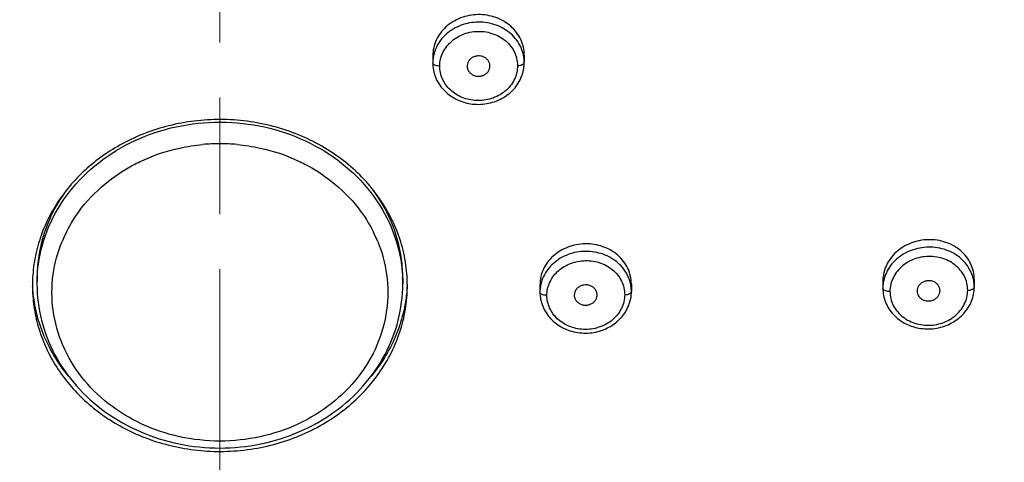
# Model space of a CAD drawing. Units: millimetres. Extents: x 72 to 8980, y -1552 to 626.
# Drawn here: x 7889 to 7932, y 58 to 77 of the extents above; entities that cross this region are included whole.
import ezdxf

# ---------------------------------------------------------------- set-up
doc = ezdxf.new("R2010")
doc.units = ezdxf.units.MM
doc.header["$MEASUREMENT"] = 0
doc.linetypes.add('CENTER', pattern=[2, 1.25, -0.25, 0.25, -0.25])
doc.layers.add('Centerline', color=4, linetype='CENTER', lineweight=15)
doc.layers.add('Dimensions', color=7, linetype='Continuous')
doc.styles.get("Standard").update_dxf_attribs({"font": 'helr45w_0.ttf'})
doc.dimstyles.get("Standard").update_dxf_attribs({"dimscale": 10, "dimtxt": 2.5, "dimasz": 0.8, "dimexe": 1, "dimexo": 1, "dimgap": 1, "dimtad": 2, "dimtih": 1, "dimtoh": 1, "dimdec": 0, "dimzin": 0, "dimdsep": 46, "dimtxsty": 'Standard', "dimblk": 'DOT', "dimcen": 2, "dimclrd": 1, "dimclre": 1, "dimclrt": 1, "dimadec": 0, "dimazin": 0, "dimtfac": 1, "dimtdec": 0, "dimtofl": 0, "dimtmove": 0, "dimatfit": 3, "dimfxl": 1, "dimtolj": 1, "dimtzin": 0, "dimarcsym": 0})

# ---------------------------------------------------------------- blocks, each defined once
blk = doc.blocks.new('_Dot')
at = {"color": 0, "linetype": 'ByBlock', "lineweight": -2}
blk.add_line((-0.5, 0), (-1, 0), dxfattribs=at)
at = {"color": 0, "linetype": 'ByBlock', "const_width": 0.5}
blk.add_lwpolyline([(-0.25, 0, 1), (0.25, 0, 1)], format="xyb", close=True, dxfattribs=at)
blk = doc.blocks.new('*D9')
at = {"layer": 'Dimensions', "color": 1, "lineweight": -2, "transparency": 16777216}
for p, q in [((7822.736, 83.127), (7822.736, 191.936)), ((7972.57, 83.127), (7972.57, 191.936)), ((7830.736, 181.936), (7964.57, 181.936))]:
    blk.add_line(p, q, dxfattribs=at)
at = {"layer": 'Dimensions', "color": 1, "lineweight": -2, "transparency": 16777216, "xscale": 8, "yscale": 8, "zscale": 8, "rotation": 180}
blk.add_blockref('_Dot', (7822.736, 181.936), dxfattribs=at)
at = {"layer": 'Dimensions', "color": 1, "lineweight": -2, "transparency": 16777216, "xscale": 8, "yscale": 8, "zscale": 8}
blk.add_blockref('_Dot', (7972.57, 181.936), dxfattribs=at)
at = {"layer": 'Dimensions', "color": 1, "transparency": 16777216, "insert": (7897.653, 205.184), "char_height": 25, "attachment_point": 5}
blk.add_mtext('\\A1;%%C150', dxfattribs=at)
blk = doc.blocks.new('*D10')
at = {"layer": 'Dimensions', "color": 1, "lineweight": -2, "transparency": 16777216}
for p, q in [((7907.654, 142.45), (8026.921, 142.45)), ((8016.921, 134.45), (8016.921, -104.587)), ((7907.653, -112.587), (8026.921, -112.587))]:
    blk.add_line(p, q, dxfattribs=at)
at = {"layer": 'Dimensions', "color": 1, "lineweight": -2, "transparency": 16777216, "xscale": 8, "yscale": 8, "zscale": 8}
for p, rotation in [((8016.921, 142.45), 90), ((8016.921, -112.587), 270)]:
    blk.add_blockref('_Dot', p, dxfattribs=dict(at, rotation=rotation))
at = {"layer": 'Dimensions', "color": 1, "transparency": 16777216, "insert": (8054.795, 14.932), "char_height": 25, "attachment_point": 5}
blk.add_mtext('\\A1;255', dxfattribs=at)

msp = doc.modelspace()

# ---------------------------------------------------------------- linework, layer by layer
for p, q in [((7906.968, 75.581), (7906.968, 75.256)), ((7910.968, 75.604), (7910.968, 75.276)), ((7889.652, 65.853), (7889.652, 65.601)), ((7905.654, 65.853), (7905.654, 65.601)), ((7911.655, 65.569), (7911.655, 65.244)), ((7915.655, 65.602), (7915.655, 65.272)), ((7926.657, 65.736), (7926.657, 65.414)), ((7930.657, 65.8), (7930.657, 65.468))]:
    msp.add_line(p, q)
for centre, radius, start, end in [((7908.547, 75.256), 1.579, 175.496, 179.7156), ((7908.567, 75.254), 1.599, 171.3221, 175.4984), ((7909.374, 75.274), 1.595, 4.4861, 8.6474), ((7909.389, 75.275), 1.58, 0.2947, 4.4886), ((7908.567, 75.256), 1.599, 179.7188, 179.9516), ((7907.025, 75.263), 0.0573, 180.0532, 186.4964), ((7908.613, 75.256), 1.645, 180.0128, 183.3826), ((7909.321, 75.275), 1.647, 356.6415, 359.7769), ((7909.392, 75.276), 1.576, 0.0468, 0.2853), ((7910.91, 75.283), 0.058, 352.2041, 359.9225), ((7897.653, 63.436), 8.296, 84.7779, 89.998), ((7896.334, 65.159), 6.04, 153.3301, 157.648), ((7898.972, 65.159), 6.04, 22.352, 26.6699), ((7895.883, 65.855), 6.43, 182.8444, 183.1065), ((7895.945, 65.601), 6.293, 177.7016, 179.9992), ((7895.941, 65.601), 6.288, 177.2615, 177.7015), ((7899.367, 65.601), 6.287, 2.3021, 2.4454), ((7899.362, 65.601), 6.291, 359.999, 2.3019), ((7899.424, 65.855), 6.43, 356.8997, 357.1556), ((7913.23, 65.243), 1.575, 171.5267, 179.9748), ((7914.086, 65.272), 1.57, 0.0207, 8.4431), ((7928.237, 65.413), 1.58, 171.5402, 179.9627), ((7929.087, 65.468), 1.571, 0.0288, 8.4417), ((7913.549, 65.114), 0.394, 180.0581, 192.9107), ((7913.761, 65.121), 0.394, 0.0581, 12.5175), ((7913.763, 65.122), 0.392, 351.3357, 359.9628), ((7928.763, 65.308), 0.393, 0.0522, 12.4605), ((7928.764, 65.308), 0.392, 352.3856, 359.969)]:
    msp.add_arc(centre, radius, start, end)
at = {"color": 9}
for centre, radius, start, end in [((7897.653, 63.63), 9.047, 89.7706, 90), ((7897.653, 63.436), 8.296, 90.002, 95.2221)]:
    msp.add_arc(centre, radius, start, end, dxfattribs=at)
for points, knots in [([(7822.659, 68.997), (7822.683, 70.285), (7822.835, 73.228), (7823.418, 77.803), (7824.463, 82.685), (7825.918, 87.484), (7827.775, 92.173), (7830.022, 96.726), (7832.648, 101.116), (7835.638, 105.321), (7838.973, 109.315), (7842.637, 113.078), (7846.608, 116.588), (7850.864, 119.825), (7855.381, 122.771), (7860.134, 125.411), (7865.096, 127.729), (7870.24, 129.712), (7875.537, 131.35), (7880.957, 132.634), (7886.471, 133.556), (7892.046, 134.111), (7895.784, 134.235), (7897.653, 134.235)], [0, 0, 0, 0, 0.035139, 0.080319, 0.125637, 0.171157, 0.216939, 0.263034, 0.309486, 0.356331, 0.403595, 0.451294, 0.499433, 0.548008, 0.597007, 0.646405, 0.696174, 0.746274, 0.79666, 0.847282, 0.898086, 0.949012, 1, 1, 1, 1]), ([(7897.653, 134.235), (7899.523, 134.235), (7903.26, 134.111), (7908.836, 133.556), (7914.349, 132.634), (7919.769, 131.35), (7925.066, 129.712), (7930.21, 127.729), (7935.172, 125.411), (7939.925, 122.771), (7944.442, 119.825), (7948.698, 116.588), (7952.669, 113.078), (7956.333, 109.315), (7959.669, 105.321), (7962.658, 101.116), (7965.284, 96.726), (7967.531, 92.173), (7969.388, 87.484), (7970.843, 82.685), (7971.888, 77.803), (7972.471, 73.228), (7972.624, 70.285), (7972.648, 68.997)], [0, 0, 0, 0, 0.050988, 0.101914, 0.152718, 0.20334, 0.253726, 0.303826, 0.353595, 0.402993, 0.451992, 0.500567, 0.548706, 0.596405, 0.643669, 0.690514, 0.736966, 0.783061, 0.828843, 0.874363, 0.919681, 0.964861, 1, 1, 1, 1]), ([(7897.155, 1.772), (7895.302, 1.783), (7891.599, 1.927), (7886.076, 2.509), (7880.619, 3.453), (7875.256, 4.754), (7870.017, 6.406), (7864.928, 8.399), (7860.024, 10.721), (7855.33, 13.36), (7850.872, 16.301), (7846.671, 19.529), (7842.754, 23.026), (7839.143, 26.771), (7835.859, 30.743), (7832.918, 34.921), (7830.337, 39.283), (7828.13, 43.803), (7826.311, 48.459), (7824.888, 53.225), (7823.872, 58.073), (7823.268, 62.974), (7823.08, 67.898), (7823.307, 72.819), (7823.949, 77.71), (7825.002, 82.545), (7826.459, 87.294), (7828.311, 91.933), (7830.549, 96.436), (7833.162, 100.781), (7836.133, 104.942), (7839.448, 108.896), (7843.087, 112.62), (7847.031, 116.095), (7851.255, 119.299), (7855.736, 122.213), (7860.45, 124.825), (7865.371, 127.119), (7870.474, 129.082), (7875.725, 130.703), (7881.096, 131.972), (7886.56, 132.885), (7892.09, 133.435), (7895.798, 133.557), (7897.653, 133.557)], [0, 0, 0, 0, 0.025242, 0.050457, 0.075603, 0.100635, 0.125586, 0.150393, 0.175034, 0.199458, 0.223692, 0.247742, 0.271574, 0.295172, 0.318539, 0.34172, 0.364712, 0.387525, 0.410178, 0.432742, 0.455205, 0.477591, 0.499933, 0.522266, 0.544629, 0.567064, 0.589601, 0.612235, 0.63504, 0.658037, 0.681236, 0.704633, 0.728258, 0.75211, 0.776177, 0.800431, 0.824876, 0.849534, 0.874352, 0.89931, 0.924343, 0.949494, 0.974725, 1, 1, 1, 1]), ([(7898.151, 133.556), (7900.004, 133.546), (7903.708, 133.401), (7909.23, 132.819), (7914.687, 131.875), (7920.05, 130.574), (7925.289, 128.922), (7930.378, 126.929), (7935.282, 124.607), (7939.976, 121.968), (7944.435, 119.027), (7948.635, 115.799), (7952.553, 112.302), (7956.163, 108.557), (7959.447, 104.586), (7962.388, 100.407), (7964.97, 96.045), (7967.176, 91.525), (7968.996, 86.869), (7970.418, 82.103), (7971.435, 77.255), (7972.038, 72.354), (7972.227, 67.43), (7971.999, 62.509), (7971.357, 57.618), (7970.304, 52.783), (7968.847, 48.034), (7966.995, 43.395), (7964.757, 38.892), (7962.145, 34.547), (7959.173, 30.386), (7955.858, 26.432), (7952.219, 22.708), (7948.276, 19.233), (7944.051, 16.03), (7939.57, 13.115), (7934.857, 10.503), (7929.935, 8.209), (7924.832, 6.246), (7919.581, 4.625), (7914.21, 3.356), (7908.746, 2.443), (7903.217, 1.893), (7899.508, 1.771), (7897.653, 1.771)], [0, 0, 0, 0, 0.025242, 0.050457, 0.075603, 0.100635, 0.125586, 0.150393, 0.175034, 0.199458, 0.223692, 0.247742, 0.271574, 0.295172, 0.318539, 0.34172, 0.364712, 0.387525, 0.410178, 0.432742, 0.455205, 0.477591, 0.499933, 0.522266, 0.544629, 0.567064, 0.589601, 0.612235, 0.63504, 0.658037, 0.681236, 0.704633, 0.728258, 0.75211, 0.776177, 0.800431, 0.824876, 0.849534, 0.874352, 0.89931, 0.924343, 0.949494, 0.974725, 1, 1, 1, 1]), ([(7897.016, 132.055), (7895.414, 132.043), (7891.999, 131.916), (7886.798, 131.398), (7881.447, 130.504), (7876.186, 129.258), (7871.044, 127.668), (7866.048, 125.741), (7861.23, 123.49), (7856.617, 120.928), (7852.234, 118.069), (7848.102, 114.926), (7844.246, 111.518), (7840.69, 107.866), (7837.453, 103.989), (7834.552, 99.909), (7832.003, 95.647), (7829.821, 91.228), (7828.019, 86.676), (7826.605, 82.014), (7825.59, 77.27), (7824.979, 72.474), (7824.842, 69.204), (7824.844, 67.543), (7824.845, 67.489)], [0, 0, 0, 0, 0.044759, 0.095411, 0.145929, 0.196221, 0.246356, 0.296204, 0.345722, 0.394805, 0.443503, 0.491832, 0.539728, 0.587156, 0.634114, 0.680697, 0.726896, 0.772728, 0.818234, 0.863548, 0.908665, 0.953624, 0.998492, 1, 1, 1, 1]), ([(7970.462, 67.489), (7970.462, 67.552), (7970.464, 69.22), (7970.325, 72.496), (7969.713, 77.287), (7968.698, 82.024), (7967.286, 86.678), (7965.486, 91.225), (7963.307, 95.64), (7960.76, 99.901), (7957.86, 103.981), (7954.622, 107.859), (7951.066, 111.513), (7947.21, 114.922), (7943.078, 118.065), (7938.695, 120.925), (7934.082, 123.487), (7929.264, 125.739), (7924.268, 127.665), (7919.127, 129.256), (7913.868, 130.502), (7908.517, 131.397), (7903.313, 131.916), (7899.895, 132.043), (7898.291, 132.055)], [0, 0, 0, 0, 0.001746, 0.046593, 0.0915, 0.136547, 0.18179, 0.227236, 0.273025, 0.319201, 0.365786, 0.412766, 0.460209, 0.508105, 0.55643, 0.605132, 0.654222, 0.703742, 0.753587, 0.803711, 0.853988, 0.904501, 0.955175, 1, 1, 1, 1]), ([(7826.653, 66.827), (7826.653, 67.235), (7826.663, 68.008), (7826.693, 69.127), (7826.754, 70.187), (7826.813, 71.237), (7826.931, 72.311), (7827.037, 73.442), (7827.206, 74.65), (7827.401, 75.966), (7827.667, 77.405), (7827.986, 79.003), (7828.422, 80.785), (7828.974, 82.797), (7829.691, 85.052), (7830.606, 87.544), (7831.76, 90.276), (7833.223, 93.286), (7835.105, 96.629), (7837.509, 100.301), (7840.497, 104.187), (7844.049, 108.111), (7848.097, 111.898), (7852.552, 115.421), (7857.337, 118.605), (7862.391, 121.414), (7867.675, 123.83), (7873.149, 125.84), (7878.78, 127.437), (7884.538, 128.614), (7890.394, 129.365), (7896.311, 129.683), (7902.249, 129.563), (7908.166, 129.003), (7914.013, 128.007), (7919.745, 126.581), (7925.317, 124.738), (7930.691, 122.491), (7935.83, 119.858), (7940.7, 116.855), (7945.27, 113.504), (7949.51, 109.825), (7953.39, 105.844), (7956.88, 101.59), (7959.958, 97.09), (7962.602, 92.376), (7964.789, 87.484), (7966.507, 82.448), (7967.742, 77.304), (7968.487, 72.084), (7968.653, 68.578), (7968.653, 66.827)], [0, 0, 0, 0, 0.005821, 0.011022, 0.015978, 0.020957, 0.026031, 0.031382, 0.03716, 0.04343, 0.050347, 0.058034, 0.066677, 0.076512, 0.087788, 0.100422, 0.114368, 0.130079, 0.148126, 0.169054, 0.192635, 0.217981, 0.24448, 0.271602, 0.298903, 0.326381, 0.353997, 0.381699, 0.409486, 0.437405, 0.465462, 0.493621, 0.521856, 0.550111, 0.578319, 0.606389, 0.634287, 0.661961, 0.689395, 0.716566, 0.743485, 0.770152, 0.796551, 0.82268, 0.848554, 0.874221, 0.899667, 0.924892, 0.950011, 0.975026, 1, 1, 1, 1]), ([(7910.968, 75.604), (7910.968, 75.721), (7910.942, 75.958), (7910.825, 76.297), (7910.635, 76.607), (7910.381, 76.877), (7910.073, 77.097), (7909.722, 77.259), (7909.342, 77.356), (7908.949, 77.385), (7908.557, 77.345), (7908.182, 77.238), (7907.838, 77.069), (7907.537, 76.845), (7907.291, 76.574), (7907.108, 76.266), (7906.994, 75.93), (7906.968, 75.697), (7906.968, 75.581)], [0, 0, 0, 0, 0.059196, 0.119065, 0.179916, 0.2417, 0.305282, 0.370194, 0.436022, 0.50229, 0.568468, 0.634023, 0.698473, 0.761356, 0.822306, 0.882305, 0.941385, 1, 1, 1, 1]), ([(7910.95, 75.514), (7910.945, 75.552), (7910.916, 75.706), (7910.825, 75.967), (7910.638, 76.274), (7910.387, 76.543), (7910.083, 76.762), (7909.735, 76.925), (7909.359, 77.024), (7908.969, 77.056), (7908.579, 77.02), (7908.204, 76.918), (7907.858, 76.753), (7907.553, 76.532), (7907.302, 76.262), (7907.113, 75.952), (7907.022, 75.688), (7906.992, 75.534), (7906.986, 75.495)], [0, 0, 0, 0, 0.021248, 0.085627, 0.15114, 0.217701, 0.286267, 0.356378, 0.427498, 0.499096, 0.570669, 0.641725, 0.711838, 0.780617, 0.847627, 0.913692, 0.978605, 1, 1, 1, 1]), ([(7907.271, 75.125), (7907.272, 75.225), (7907.296, 75.43), (7907.401, 75.726), (7907.573, 76.001), (7907.807, 76.24), (7908.092, 76.432), (7908.415, 76.568), (7908.763, 76.641), (7909.12, 76.649), (7909.471, 76.591), (7909.802, 76.468), (7910.096, 76.286), (7910.342, 76.053), (7910.528, 75.777), (7910.645, 75.47), (7910.672, 75.254), (7910.673, 75.146)], [0, 0, 0, 0, 0.059879, 0.121838, 0.185961, 0.251786, 0.319805, 0.389289, 0.459688, 0.530434, 0.600973, 0.670763, 0.739326, 0.805987, 0.871549, 0.936176, 1, 1, 1, 1]), ([(7909.322, 75.442), (7909.287, 75.472), (7909.208, 75.524), (7909.072, 75.567), (7908.928, 75.574), (7908.788, 75.546), (7908.662, 75.483), (7908.56, 75.39), (7908.492, 75.277), (7908.463, 75.154), (7908.469, 75.073), (7908.478, 75.035)], [0, 0, 0, 0, 0.114388, 0.231189, 0.348686, 0.46612, 0.582058, 0.693759, 0.801063, 0.904949, 1, 1, 1, 1]), ([(7909.463, 75.062), (7909.464, 75.071), (7909.471, 75.123), (7909.465, 75.22), (7909.414, 75.343), (7909.355, 75.412), (7909.322, 75.442)], [0, 0, 0, 0, 0.065444, 0.369674, 0.680244, 1, 1, 1, 1]), ([(7907.096, 75.151), (7907.073, 75.158), (7907.032, 75.176), (7906.985, 75.211), (7906.97, 75.244), (7906.968, 75.257)], [0, 0, 0, 0, 0.424264, 0.766852, 1, 1, 1, 1]), ([(7906.971, 75.159), (7906.975, 75.089), (7906.996, 74.914), (7907.076, 74.64), (7907.223, 74.351), (7907.424, 74.09), (7907.673, 73.864), (7907.962, 73.682), (7908.282, 73.548), (7908.623, 73.468), (7908.974, 73.443), (7909.325, 73.473), (7909.665, 73.559), (7909.983, 73.697), (7910.27, 73.882), (7910.516, 74.109), (7910.715, 74.371), (7910.861, 74.661), (7910.94, 74.934), (7910.961, 75.109), (7910.966, 75.179)], [0, 0, 0, 0, 0.036226, 0.090984, 0.146589, 0.203104, 0.260735, 0.319536, 0.379171, 0.439565, 0.50023, 0.560886, 0.621225, 0.680785, 0.739505, 0.797057, 0.853513, 0.909068, 0.963782, 1, 1, 1, 1]), ([(7907.271, 75.126), (7907.24, 75.126), (7907.181, 75.13), (7907.123, 75.142), (7907.096, 75.151)], [0, 0, 0, 0, 0.527078, 1, 1, 1, 1]), ([(7910.673, 75.146), (7910.673, 75.043), (7910.65, 74.832), (7910.543, 74.529), (7910.366, 74.25), (7910.13, 74.011), (7909.847, 73.823), (7909.533, 73.692), (7909.205, 73.621), (7908.876, 73.607), (7908.556, 73.649), (7908.253, 73.743), (7907.975, 73.885), (7907.732, 74.072), (7907.531, 74.298), (7907.382, 74.556), (7907.291, 74.836), (7907.271, 75.029), (7907.271, 75.125)], [0, 0, 0, 0, 0.061364, 0.124507, 0.189298, 0.255207, 0.322397, 0.389536, 0.45562, 0.520268, 0.583679, 0.646056, 0.707452, 0.767821, 0.827018, 0.885657, 0.943334, 1, 1, 1, 1]), ([(7908.478, 75.035), (7908.478, 75.032), (7908.489, 74.987), (7908.525, 74.904), (7908.582, 74.837), (7908.615, 74.808)], [0, 0, 0, 0, 0.03715, 0.511661, 1, 1, 1, 1]), ([(7908.615, 74.808), (7908.648, 74.778), (7908.726, 74.727), (7908.857, 74.684), (7908.997, 74.675), (7909.136, 74.7), (7909.262, 74.759), (7909.367, 74.848), (7909.435, 74.953), (7909.457, 75.029), (7909.463, 75.062)], [0, 0, 0, 0, 0.127493, 0.257598, 0.388801, 0.520287, 0.651358, 0.779577, 0.904416, 1, 1, 1, 1]), ([(7910.673, 75.146), (7910.703, 75.146), (7910.753, 75.15), (7910.801, 75.16), (7910.819, 75.165)], [0, 0, 0, 0, 0.622095, 1, 1, 1, 1]), ([(7910.819, 75.165), (7910.827, 75.167), (7910.859, 75.176), (7910.907, 75.197), (7910.952, 75.232), (7910.966, 75.263), (7910.968, 75.276)], [0, 0, 0, 0, 0.135517, 0.504878, 0.803367, 1, 1, 1, 1]), ([(7905.854, 65.535), (7905.854, 65.88), (7905.798, 66.571), (7905.549, 67.585), (7905.14, 68.555), (7904.58, 69.464), (7903.88, 70.293), (7903.053, 71.027), (7902.116, 71.65), (7901.089, 72.149), (7899.991, 72.513), (7898.848, 72.736), (7897.687, 72.812), (7896.538, 72.745), (7895.427, 72.54), (7894.377, 72.209), (7893.407, 71.765), (7892.528, 71.223), (7891.744, 70.593), (7891.062, 69.884), (7890.49, 69.107), (7890.033, 68.27), (7889.7, 67.386), (7889.498, 66.469), (7889.452, 65.846), (7889.452, 65.535)], [0, 0, 0, 0, 0.042551, 0.085298, 0.128421, 0.172115, 0.216705, 0.262114, 0.308288, 0.355181, 0.402848, 0.450825, 0.498718, 0.546133, 0.592687, 0.638029, 0.681763, 0.72413, 0.765374, 0.805708, 0.845317, 0.884345, 0.923109, 0.961616, 1, 1, 1, 1]), ([(7889.66, 65.901), (7889.669, 66.091), (7889.74, 66.853), (7890.111, 68.164), (7891.027, 69.689), (7892.323, 70.97), (7893.924, 71.939), (7895.734, 72.541), (7897.012, 72.677), (7897.653, 72.677)], [0, 0, 0, 0, 0.04929, 0.198295, 0.350513, 0.507137, 0.668302, 0.833134, 1, 1, 1, 1]), ([(7897.689, 72.677), (7898.33, 72.674), (7899.608, 72.533), (7901.415, 71.924), (7903.01, 70.949), (7904.301, 69.662), (7905.208, 68.133), (7905.573, 66.821), (7905.64, 66.059), (7905.648, 65.869)], [0, 0, 0, 0, 0.166907, 0.331743, 0.492887, 0.649481, 0.801681, 0.950697, 1, 1, 1, 1]), ([(7898.408, 71.698), (7898.745, 71.667), (7899.659, 71.527), (7900.645, 71.198), (7901.269, 70.892), (7901.368, 70.84)], [0, 0, 0, 0, 0.327521, 0.892001, 1, 1, 1, 1]), ([(7890.937, 67.869), (7891.124, 68.242), (7891.649, 69.067), (7892.673, 70.081), (7893.53, 70.629), (7893.938, 70.84)], [0, 0, 0, 0, 0.291581, 0.679188, 1, 1, 1, 1]), ([(7901.368, 70.84), (7901.776, 70.629), (7902.634, 70.081), (7903.658, 69.067), (7904.182, 68.242), (7904.369, 67.869)], [0, 0, 0, 0, 0.320812, 0.708419, 1, 1, 1, 1]), ([(7890.975, 69.751), (7890.658, 69.326), (7890.097, 68.366), (7889.713, 67.011), (7889.652, 66.145), (7889.652, 65.853)], [0, 0, 0, 0, 0.380156, 0.791022, 1, 1, 1, 1]), ([(7905.654, 65.854), (7905.654, 66.13), (7905.598, 66.978), (7905.224, 68.336), (7904.658, 69.312), (7904.331, 69.751)], [0, 0, 0, 0, 0.197606, 0.607746, 1, 1, 1, 1]), ([(7822.659, 68.997), (7822.629, 67.401), (7822.699, 64.204), (7823.195, 59.43), (7824.078, 54.7), (7825.345, 50.038), (7826.988, 45.469), (7828.999, 41.017), (7831.367, 36.705), (7834.08, 32.556), (7837.124, 28.59), (7840.483, 24.829), (7844.139, 21.293), (7848.074, 17.999), (7852.267, 14.965), (7856.696, 12.207), (7861.337, 9.739), (7866.167, 7.573), (7871.161, 5.721), (7876.293, 4.193), (7881.535, 2.996), (7886.861, 2.137), (7892.243, 1.619), (7895.849, 1.504), (7897.653, 1.504)], [0, 0, 0, 0, 0.042654, 0.085356, 0.128167, 0.171146, 0.214343, 0.257811, 0.301589, 0.345711, 0.390207, 0.435092, 0.480374, 0.526061, 0.57214, 0.618597, 0.665413, 0.712555, 0.75999, 0.807678, 0.855572, 0.903626, 0.951786, 1, 1, 1, 1]), ([(7897.653, 1.504), (7899.457, 1.504), (7903.064, 1.619), (7908.446, 2.137), (7913.772, 2.996), (7919.015, 4.193), (7924.146, 5.722), (7929.14, 7.574), (7933.97, 9.739), (7938.612, 12.208), (7943.04, 14.966), (7947.233, 18), (7951.167, 21.293), (7954.823, 24.83), (7958.182, 28.59), (7961.226, 32.555), (7963.939, 36.705), (7966.307, 41.016), (7968.318, 45.468), (7969.961, 50.037), (7971.228, 54.699), (7972.111, 59.43), (7972.607, 64.204), (7972.678, 67.401), (7972.648, 68.997)], [0, 0, 0, 0, 0.048218, 0.096382, 0.144437, 0.192333, 0.240022, 0.287457, 0.334598, 0.381413, 0.427868, 0.473945, 0.51963, 0.564909, 0.609792, 0.654285, 0.698405, 0.742182, 0.785648, 0.828846, 0.871825, 0.914638, 0.957343, 1, 1, 1, 1]), ([(7897.653, 58.735), (7897.064, 58.735), (7895.888, 58.86), (7894.223, 59.415), (7892.752, 60.307), (7891.562, 61.487), (7890.722, 62.89), (7890.288, 64.436), (7890.288, 66.001), (7890.559, 66.995), (7890.748, 67.455)], [0, 0, 0, 0, 0.134679, 0.267712, 0.397778, 0.524173, 0.64701, 0.767259, 0.886561, 1, 1, 1, 1]), ([(7904.558, 67.455), (7904.748, 66.995), (7905.019, 66.001), (7905.019, 64.436), (7904.584, 62.89), (7903.745, 61.487), (7902.554, 60.307), (7901.083, 59.415), (7899.418, 58.86), (7898.243, 58.735), (7897.653, 58.735)], [0, 0, 0, 0, 0.113439, 0.232741, 0.35299, 0.475827, 0.602222, 0.732288, 0.865321, 1, 1, 1, 1]), ([(7915.655, 65.602), (7915.655, 65.718), (7915.629, 65.953), (7915.511, 66.29), (7915.321, 66.598), (7915.067, 66.866), (7914.758, 67.084), (7914.407, 67.243), (7914.027, 67.338), (7913.635, 67.365), (7913.244, 67.325), (7912.87, 67.218), (7912.526, 67.05), (7912.226, 66.827), (7911.979, 66.558), (7911.795, 66.251), (7911.681, 65.917), (7911.655, 65.684), (7911.655, 65.569)], [0, 0, 0, 0, 0.059051, 0.118757, 0.179478, 0.241208, 0.304834, 0.369858, 0.435796, 0.502131, 0.568336, 0.63389, 0.698342, 0.761274, 0.822318, 0.882394, 0.941483, 1, 1, 1, 1]), ([(7930.657, 65.8), (7930.657, 65.917), (7930.631, 66.151), (7930.514, 66.487), (7930.324, 66.793), (7930.07, 67.059), (7929.762, 67.275), (7929.411, 67.431), (7929.032, 67.524), (7928.64, 67.548), (7928.249, 67.505), (7927.875, 67.396), (7927.531, 67.226), (7927.23, 67.001), (7926.983, 66.73), (7926.798, 66.421), (7926.683, 66.085), (7926.657, 65.852), (7926.657, 65.736)], [0, 0, 0, 0, 0.058945, 0.118442, 0.178882, 0.240291, 0.303596, 0.368346, 0.434081, 0.500303, 0.566508, 0.632185, 0.696875, 0.760133, 0.821545, 0.881974, 0.941336, 1, 1, 1, 1]), ([(7930.64, 65.698), (7930.635, 65.736), (7930.606, 65.889), (7930.516, 66.149), (7930.33, 66.455), (7930.079, 66.721), (7929.774, 66.938), (7929.426, 67.097), (7929.049, 67.193), (7928.657, 67.221), (7928.267, 67.182), (7927.891, 67.077), (7927.544, 66.909), (7927.239, 66.685), (7926.987, 66.413), (7926.799, 66.102), (7926.708, 65.838), (7926.68, 65.684), (7926.674, 65.645)], [0, 0, 0, 0, 0.021144, 0.085161, 0.150282, 0.216497, 0.284817, 0.3548, 0.425927, 0.497662, 0.569477, 0.640839, 0.711279, 0.780362, 0.847587, 0.913754, 0.978643, 1, 1, 1, 1]), ([(7915.638, 65.502), (7915.633, 65.54), (7915.604, 65.694), (7915.514, 65.954), (7915.328, 66.261), (7915.077, 66.529), (7914.772, 66.747), (7914.424, 66.909), (7914.047, 67.007), (7913.656, 67.039), (7913.265, 67.002), (7912.889, 66.899), (7912.542, 66.734), (7912.237, 66.512), (7911.986, 66.241), (7911.798, 65.932), (7911.707, 65.668), (7911.678, 65.514), (7911.672, 65.476)], [0, 0, 0, 0, 0.021173, 0.085331, 0.150653, 0.217094, 0.285628, 0.355784, 0.427019, 0.498782, 0.570543, 0.641779, 0.712036, 0.780904, 0.847915, 0.913898, 0.978665, 1, 1, 1, 1]), ([(7930.368, 65.328), (7930.368, 65.433), (7930.343, 65.644), (7930.231, 65.945), (7930.051, 66.216), (7929.811, 66.447), (7929.522, 66.628), (7929.196, 66.751), (7928.847, 66.811), (7928.49, 66.805), (7928.142, 66.735), (7927.816, 66.602), (7927.527, 66.414), (7927.287, 66.176), (7927.105, 65.898), (7926.992, 65.593), (7926.966, 65.379), (7926.966, 65.274)], [0, 0, 0, 0, 0.062422, 0.125484, 0.189654, 0.255019, 0.322532, 0.391655, 0.46183, 0.532444, 0.602867, 0.67252, 0.74094, 0.80753, 0.87297, 0.937054, 1, 1, 1, 1]), ([(7911.96, 65.104), (7911.96, 65.199), (7911.98, 65.389), (7912.07, 65.661), (7912.214, 65.914), (7912.407, 66.138), (7912.645, 66.328), (7912.922, 66.477), (7913.23, 66.58), (7913.561, 66.629), (7913.902, 66.62), (7914.238, 66.549), (7914.552, 66.419), (7914.83, 66.235), (7915.059, 66.004), (7915.23, 65.736), (7915.337, 65.442), (7915.361, 65.235), (7915.361, 65.132)], [0, 0, 0, 0, 0.056344, 0.112861, 0.170188, 0.228339, 0.288416, 0.350642, 0.414992, 0.481369, 0.549066, 0.617164, 0.684713, 0.750828, 0.814641, 0.877203, 0.938801, 1, 1, 1, 1]), ([(7889.452, 65.535), (7889.452, 65.231), (7889.496, 64.623), (7889.688, 63.73), (7890.003, 62.87), (7890.437, 62.049), (7890.988, 61.277), (7891.651, 60.564), (7892.42, 59.924), (7893.287, 59.371), (7894.245, 58.914), (7895.284, 58.568), (7896.39, 58.345), (7897.541, 58.259), (7898.713, 58.318), (7899.874, 58.527), (7900.992, 58.883), (7902.038, 59.377), (7902.99, 59.996), (7903.832, 60.728), (7904.546, 61.56), (7905.12, 62.476), (7905.541, 63.458), (7905.797, 64.486), (7905.854, 65.187), (7905.854, 65.535)], [0, 0, 0, 0, 0.037614, 0.074984, 0.112505, 0.150447, 0.189366, 0.229382, 0.270453, 0.312637, 0.356144, 0.401251, 0.447661, 0.495174, 0.543517, 0.592183, 0.640602, 0.688103, 0.7347, 0.780453, 0.825444, 0.869726, 0.913519, 0.95693, 1, 1, 1, 1]), ([(7891.022, 61.586), (7890.931, 61.697), (7890.625, 62.091), (7890.175, 62.816), (7889.761, 63.792), (7889.537, 64.699), (7889.474, 65.276), (7889.462, 65.506)], [0, 0, 0, 0, 0.100306, 0.348948, 0.595007, 0.838787, 1, 1, 1, 1]), ([(7889.652, 65.601), (7889.652, 65.068), (7889.787, 63.991), (7890.383, 62.463), (7891.345, 61.091), (7892.624, 59.946), (7894.155, 59.085), (7895.859, 58.552), (7897.055, 58.432), (7897.653, 58.432)], [0, 0, 0, 0, 0.134217, 0.270338, 0.409693, 0.552853, 0.699602, 0.84908, 1, 1, 1, 1]), ([(7897.653, 58.432), (7898.252, 58.432), (7899.448, 58.552), (7901.153, 59.086), (7902.683, 59.947), (7903.961, 61.091), (7904.922, 62.462), (7905.519, 63.991), (7905.654, 65.068), (7905.654, 65.601)], [0, 0, 0, 0, 0.151086, 0.300596, 0.447272, 0.590307, 0.729556, 0.865658, 1, 1, 1, 1]), ([(7905.845, 65.507), (7905.832, 65.277), (7905.77, 64.701), (7905.547, 63.797), (7905.135, 62.823), (7904.685, 62.096), (7904.378, 61.699), (7904.285, 61.587)], [0, 0, 0, 0, 0.160883, 0.404066, 0.649614, 0.898026, 1, 1, 1, 1]), ([(7914.146, 65.207), (7914.143, 65.221), (7914.127, 65.276), (7914.079, 65.368), (7913.982, 65.463), (7913.86, 65.529), (7913.721, 65.563), (7913.578, 65.56), (7913.441, 65.522), (7913.322, 65.453), (7913.229, 65.356), (7913.169, 65.24), (7913.155, 65.155), (7913.155, 65.113)], [0, 0, 0, 0, 0.030662, 0.123847, 0.219394, 0.318518, 0.42084, 0.523487, 0.624595, 0.722572, 0.817461, 0.909734, 1, 1, 1, 1]), ([(7929.147, 65.393), (7929.143, 65.407), (7929.128, 65.462), (7929.08, 65.552), (7928.985, 65.647), (7928.863, 65.713), (7928.725, 65.745), (7928.582, 65.742), (7928.446, 65.705), (7928.325, 65.635), (7928.231, 65.538), (7928.17, 65.42), (7928.156, 65.334), (7928.156, 65.292)], [0, 0, 0, 0, 0.030432, 0.122851, 0.217536, 0.315705, 0.417201, 0.51948, 0.620904, 0.719739, 0.815697, 0.909006, 1, 1, 1, 1]), ([(7911.655, 65.244), (7911.655, 65.14), (7911.675, 64.931), (7911.765, 64.627), (7911.913, 64.341), (7912.114, 64.083), (7912.362, 63.86), (7912.651, 63.68), (7912.97, 63.549), (7913.311, 63.47), (7913.661, 63.445), (7914.011, 63.476), (7914.35, 63.562), (7914.667, 63.699), (7914.953, 63.883), (7915.2, 64.108), (7915.399, 64.368), (7915.546, 64.654), (7915.635, 64.959), (7915.655, 65.168), (7915.655, 65.272)], [0, 0, 0, 0, 0.052225, 0.104896, 0.158416, 0.212853, 0.26842, 0.325181, 0.382794, 0.44119, 0.499873, 0.558571, 0.616965, 0.674594, 0.731384, 0.786996, 0.841496, 0.895066, 0.947757, 1, 1, 1, 1]), ([(7911.96, 65.104), (7911.928, 65.104), (7911.869, 65.108), (7911.786, 65.126), (7911.719, 65.154), (7911.67, 65.192), (7911.655, 65.228), (7911.655, 65.244)], [0, 0, 0, 0, 0.260071, 0.494063, 0.699732, 0.866786, 1, 1, 1, 1]), ([(7915.361, 65.132), (7915.361, 65.03), (7915.337, 64.824), (7915.232, 64.529), (7915.061, 64.259), (7914.833, 64.024), (7914.556, 63.834), (7914.241, 63.698), (7913.904, 63.621), (7913.564, 63.606), (7913.233, 63.649), (7912.925, 63.746), (7912.649, 63.89), (7912.411, 64.075), (7912.216, 64.296), (7912.071, 64.546), (7911.98, 64.819), (7911.96, 65.009), (7911.96, 65.104)], [0, 0, 0, 0, 0.06101, 0.122613, 0.185401, 0.249655, 0.316421, 0.384646, 0.453184, 0.520961, 0.587069, 0.650871, 0.712451, 0.771988, 0.829791, 0.886949, 0.943481, 1, 1, 1, 1]), ([(7913.165, 65.026), (7913.168, 65.014), (7913.182, 64.961), (7913.228, 64.873), (7913.32, 64.779), (7913.438, 64.711), (7913.574, 64.674), (7913.717, 64.673), (7913.856, 64.708), (7913.98, 64.776), (7914.077, 64.873), (7914.131, 64.974), (7914.147, 65.04), (7914.151, 65.063)], [0, 0, 0, 0, 0.027584, 0.122525, 0.219956, 0.321124, 0.426468, 0.533843, 0.641287, 0.746311, 0.848187, 0.94738, 1, 1, 1, 1]), ([(7915.361, 65.132), (7915.392, 65.133), (7915.449, 65.137), (7915.529, 65.156), (7915.594, 65.184), (7915.641, 65.222), (7915.655, 65.257), (7915.655, 65.272)], [0, 0, 0, 0, 0.261159, 0.495045, 0.699783, 0.86626, 1, 1, 1, 1]), ([(7926.657, 65.414), (7926.657, 65.31), (7926.677, 65.101), (7926.767, 64.797), (7926.914, 64.512), (7927.115, 64.255), (7927.364, 64.034), (7927.652, 63.856), (7927.971, 63.727), (7928.312, 63.65), (7928.662, 63.628), (7929.012, 63.661), (7929.351, 63.749), (7929.668, 63.888), (7929.954, 64.074), (7930.201, 64.301), (7930.4, 64.562), (7930.547, 64.849), (7930.637, 65.154), (7930.657, 65.364), (7930.657, 65.468)], [0, 0, 0, 0, 0.052194, 0.104761, 0.158108, 0.212334, 0.267684, 0.32425, 0.381706, 0.440009, 0.498654, 0.557392, 0.61588, 0.673665, 0.730645, 0.786469, 0.841173, 0.894912, 0.947712, 1, 1, 1, 1]), ([(7926.966, 65.274), (7926.935, 65.273), (7926.875, 65.277), (7926.791, 65.294), (7926.722, 65.323), (7926.672, 65.361), (7926.657, 65.397), (7926.657, 65.414)], [0, 0, 0, 0, 0.259333, 0.493463, 0.699616, 0.867018, 1, 1, 1, 1]), ([(7926.967, 65.274), (7926.967, 65.169), (7926.992, 64.958), (7927.103, 64.657), (7927.284, 64.386), (7927.523, 64.155), (7927.813, 63.974), (7928.139, 63.851), (7928.488, 63.791), (7928.844, 63.797), (7929.193, 63.867), (7929.518, 64), (7929.807, 64.189), (7930.048, 64.426), (7930.229, 64.704), (7930.342, 65.009), (7930.368, 65.223), (7930.368, 65.328)], [0, 0, 0, 0, 0.062413, 0.125481, 0.189666, 0.255051, 0.322584, 0.391723, 0.461907, 0.532522, 0.602937, 0.672574, 0.740973, 0.807541, 0.872965, 0.937043, 1, 1, 1, 1]), ([(7928.156, 65.292), (7928.156, 65.25), (7928.164, 65.204), (7928.179, 65.16), (7928.181, 65.155)], [0, 0, 0, 0, 0.90057, 1, 1, 1, 1]), ([(7928.181, 65.155), (7928.194, 65.12), (7928.233, 65.048), (7928.323, 64.957), (7928.442, 64.89), (7928.579, 64.856), (7928.722, 64.857), (7928.86, 64.893), (7928.982, 64.962), (7929.079, 65.06), (7929.133, 65.163), (7929.149, 65.231), (7929.152, 65.256)], [0, 0, 0, 0, 0.08793, 0.189096, 0.294014, 0.402961, 0.513668, 0.624364, 0.732715, 0.83799, 0.940427, 1, 1, 1, 1]), ([(7930.368, 65.328), (7930.398, 65.329), (7930.455, 65.334), (7930.534, 65.353), (7930.598, 65.381), (7930.644, 65.418), (7930.657, 65.453), (7930.657, 65.468)], [0, 0, 0, 0, 0.261432, 0.495317, 0.699723, 0.866007, 1, 1, 1, 1])]:
    msp.add_open_spline(points, degree=3, knots=knots)
msp.add_open_spline([(7893.938, 70.84), (7894.037, 70.892), (7894.661, 71.198), (7895.647, 71.527), (7896.561, 71.667), (7896.898, 71.698)], degree=3, knots=[0, 0, 0, 0, 0.107999, 0.672479, 1, 1, 1, 1], dxfattribs=at)
at = {"layer": 'Centerline', "color": 4, "linetype": 'CENTER', "ltscale": 15}
for p, q in [((7897.653, 154.901), (7897.653, -120.629)), ((7897.653, -252.506), (7897.653, 137.346))]:
    msp.add_line(p, q, dxfattribs=at)

# ---------------------------------------------------------------- dimensions: what is measured, and where the dimension line sits
at = {"layer": 'Dimensions'}
dim = msp.add_linear_dim(base=(7972.57, 181.936), p1=(7822.736, 73.127), p2=(7972.57, 73.127), text='%%C<>', dimstyle='Standard', dxfattribs=at)
dim.commit()
dim.dimension.update_dxf_attribs({"geometry": '*D9', "text_midpoint": (7897.653, 205.184)})
dim = msp.add_linear_dim(base=(8016.921, -112.587), p1=(7897.654, 142.45), p2=(7897.653, -112.587), angle=90, dimstyle='Standard', dxfattribs=at)
dim.commit()
dim.dimension.update_dxf_attribs({"geometry": '*D10', "text_midpoint": (8054.795, 14.932)})

doc.saveas('drawing.dxf')
